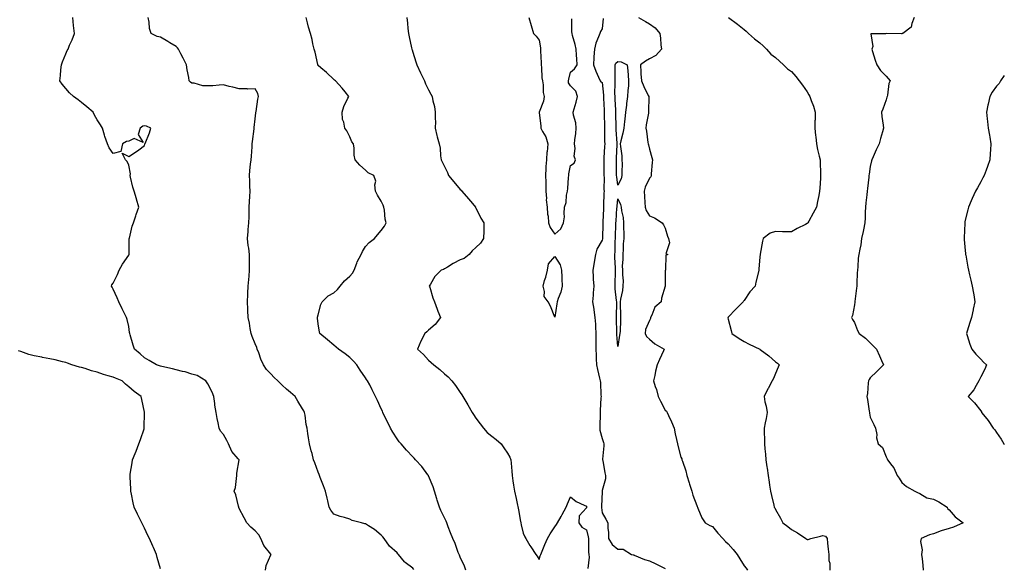
# Model space of a CAD drawing. Units: inches. Extents: x 905123 to 907763, y 7282058 to 7284698.
# Drawn here: x 907139 to 907763, y 7284003 to 7284351 of the extents above; entities that cross this region are included whole.
import ezdxf

# ---------------------------------------------------------------- set-up
doc = ezdxf.new("R2010")
doc.units = ezdxf.units.IN
doc.header["$MEASUREMENT"] = 0
doc.layers.add('Contour_90517282', color=7, linetype='Continuous', true_color=0xc9bd5f)

msp = doc.modelspace()

# ---------------------------------------------------------------- linework, layer by layer
at = {"layer": 'Contour_90517282'}
for points in [[(907294.71, 7284001.92, 3306), (907295.04, 7284004.93, 3306), (907298.05, 7284011.67, 3306), (907298.14, 7284011.83, 3306), (907298.16, 7284011.92, 3306), (907298.12, 7284011.99, 3306), (907298.05, 7284012.08, 3306), (907293.68, 7284017.55, 3306), (907291.8, 7284021.92, 3306), (907290.48, 7284024.35, 3306), (907288.05, 7284026.97, 3306), (907285.3, 7284029.17, 3306), (907282.88, 7284031.92, 3306), (907281.18, 7284035.05, 3306), (907278.05, 7284041.09, 3306), (907277.76, 7284041.64, 3306), (907277.67, 7284041.92, 3306), (907277.5, 7284042.47, 3306), (907275.84, 7284049.7, 3306), (907274.9, 7284051.92, 3306), (907275.6, 7284054.37, 3306), (907276.18, 7284060.05, 3306), (907276.58, 7284061.92, 3306), (907276.54, 7284063.43, 3306), (907277.95, 7284071.82, 3306), (907277.95, 7284071.92, 3306), (907277.42, 7284072.55, 3306), (907273.32, 7284077.19, 3306), (907271.15, 7284081.92, 3306), (907270.24, 7284084.11, 3306), (907268.05, 7284087.79, 3306), (907266.09, 7284089.96, 3306), (907265.36, 7284091.92, 3306), (907264.68, 7284095.29, 3306), (907264.03, 7284097.91, 3306), (907263.32, 7284101.92, 3306), (907262.55, 7284106.42, 3306), (907262.46, 7284107.51, 3306), (907261.82, 7284111.92, 3306), (907260.82, 7284114.69, 3306), (907258.05, 7284119.91, 3306), (907257.34, 7284121.21, 3306), (907256.77, 7284121.92, 3306), (907251.32, 7284125.18, 3306), (907248.05, 7284126.15, 3306), (907243.68, 7284127.55, 3306), (907242.13, 7284127.84, 3306), (907238.05, 7284128.91, 3306), (907235.64, 7284129.51, 3306), (907228.94, 7284131.03, 3306), (907228.05, 7284131.25, 3306), (907227.53, 7284131.4, 3306), (907225.55, 7284131.92, 3306), (907220.86, 7284134.73, 3306), (907218.05, 7284136.49, 3306), (907215.12, 7284138.99, 3306), (907211.53, 7284141.92, 3306), (907210.68, 7284144.55, 3306), (907208.91, 7284151.05, 3306), (907208.66, 7284151.92, 3306), (907208.55, 7284152.42, 3306), (907208.05, 7284156.23, 3306), (907206.94, 7284160.81, 3306), (907206.53, 7284161.92, 3306), (907205.03, 7284164.94, 3306), (907203.7, 7284167.57, 3306), (907201.61, 7284171.92, 3306), (907200.65, 7284174.52, 3306), (907198.05, 7284180.02, 3306), (907197.38, 7284181.25, 3306), (907197, 7284181.92, 3306), (907197.31, 7284182.65, 3306), (907198.05, 7284183.73, 3306), (907200.81, 7284189.17, 3306), (907201.97, 7284191.92, 3306), (907204.11, 7284195.86, 3306), (907208.05, 7284201.38, 3306), (907208.18, 7284201.79, 3306), (907208.23, 7284201.92, 3306), (907208.23, 7284202.1, 3306), (907208.25, 7284211.71, 3306), (907208.26, 7284211.92, 3306), (907208.35, 7284212.22, 3306), (907210.2, 7284219.77, 3306), (907210.97, 7284221.92, 3306), (907212.49, 7284226.35, 3306), (907212.77, 7284227.2, 3306), (907214.43, 7284231.92, 3306), (907212.99, 7284236.85, 3306), (907212.91, 7284237.06, 3306), (907211.36, 7284241.92, 3306), (907210.6, 7284244.47, 3306), (907209.05, 7284250.92, 3306), (907208.77, 7284251.92, 3306), (907209.14, 7284253.01, 3306), (907208.05, 7284258.46, 3306), (907206.98, 7284260.85, 3306), (907205.91, 7284261.92, 3306), (907203.83, 7284266.14, 3306), (907208.05, 7284263.89, 3306), (907212.87, 7284267.1, 3306), (907214.38, 7284268.26, 3306), (907218.05, 7284270.98, 3306), (907218.14, 7284271.83, 3306), (907218.27, 7284271.92, 3306), (907218.4, 7284272.27, 3306), (907221.11, 7284278.86, 3306), (907222.04, 7284281.92, 3306), (907219.31, 7284283.18, 3306), (907218.05, 7284283.38, 3306), (907216.88, 7284283.09, 3306), (907215.13, 7284281.92, 3306), (907213.98, 7284277.85, 3306), (907217.19, 7284272.78, 3306), (907211.42, 7284275.3, 3306), (907208.05, 7284273.55, 3306), (907206.58, 7284273.39, 3306), (907203.98, 7284271.92, 3306), (907202.9, 7284267.08, 3306), (907198.05, 7284265.74, 3306), (907195.5, 7284269.36, 3306), (907194.58, 7284271.92, 3306), (907192.72, 7284276.6, 3306), (907192.6, 7284277.37, 3306), (907191.32, 7284281.92, 3306), (907190.05, 7284283.92, 3306), (907188.05, 7284287.27, 3306), (907186.34, 7284290.2, 3306), (907185.43, 7284291.92, 3306), (907181.48, 7284295.35, 3306), (907178.05, 7284298.24, 3306), (907175.89, 7284299.75, 3306), (907172.94, 7284301.92, 3306), (907170.39, 7284304.26, 3306), (907168.05, 7284306.98, 3306), (907165.86, 7284309.73, 3306), (907164.28, 7284311.92, 3306), (907164.65, 7284315.33, 3306), (907164.92, 7284318.8, 3306), (907165.24, 7284321.92, 3306), (907166.03, 7284323.94, 3306), (907168.05, 7284329.03, 3306), (907168.89, 7284331.08, 3306), (907169.49, 7284331.92, 3306), (907170.48, 7284334.35, 3306), (907172.08, 7284337.9, 3306), (907173.48, 7284341.92, 3306), (907173.05, 7284346.92, 3306), (907172.62, 7284351.92, 3306)], [(907388.6, 7284002.47, 3305), (907388.05, 7284003.31, 3305), (907383.21, 7284006.76, 3305), (907383.01, 7284006.88, 3305), (907382.83, 7284007.14, 3305), (907379.07, 7284011.92, 3305), (907378.53, 7284012.41, 3305), (907378.05, 7284013.02, 3305), (907373.32, 7284017.19, 3305), (907369.89, 7284021.92, 3305), (907369.13, 7284023, 3305), (907368.05, 7284024.19, 3305), (907363.75, 7284027.62, 3305), (907359.95, 7284030.02, 3305), (907358.05, 7284031.28, 3305), (907357.53, 7284031.4, 3305), (907355.42, 7284031.92, 3305), (907349.51, 7284033.38, 3305), (907348.05, 7284034.23, 3305), (907344.7, 7284035.27, 3305), (907342.01, 7284035.88, 3305), (907338.05, 7284037.45, 3305), (907336, 7284039.88, 3305), (907334.99, 7284041.92, 3305), (907334.09, 7284045.88, 3305), (907333.65, 7284047.52, 3305), (907332.77, 7284051.92, 3305), (907331.44, 7284055.31, 3305), (907329.28, 7284060.69, 3305), (907328.79, 7284061.92, 3305), (907328.6, 7284062.47, 3305), (907328.05, 7284064.03, 3305), (907325.98, 7284069.86, 3305), (907325.16, 7284071.92, 3305), (907324.16, 7284075.81, 3305), (907323.69, 7284077.56, 3305), (907322.57, 7284081.92, 3305), (907321.93, 7284085.8, 3305), (907321.55, 7284088.42, 3305), (907320.99, 7284091.92, 3305), (907320.42, 7284094.29, 3305), (907319.75, 7284100.22, 3305), (907319.43, 7284101.92, 3305), (907318.94, 7284102.82, 3305), (907318.05, 7284104.08, 3305), (907315.06, 7284108.92, 3305), (907313.45, 7284111.92, 3305), (907310.61, 7284114.49, 3305), (907308.05, 7284116.55, 3305), (907305.17, 7284119.04, 3305), (907302.44, 7284121.92, 3305), (907300.18, 7284124.05, 3305), (907298.05, 7284126.21, 3305), (907295.27, 7284129.15, 3305), (907293.4, 7284131.92, 3305), (907291.76, 7284135.63, 3305), (907290.35, 7284139.62, 3305), (907289.45, 7284141.92, 3305), (907289.18, 7284143.05, 3305), (907288.05, 7284145.31, 3305), (907286.15, 7284150.02, 3305), (907285.55, 7284151.92, 3305), (907284.91, 7284155.06, 3305), (907284.45, 7284158.32, 3305), (907283.58, 7284161.92, 3305), (907283.47, 7284166.5, 3305), (907283.39, 7284167.26, 3305), (907283.3, 7284171.92, 3305), (907283.46, 7284176.51, 3305), (907283.48, 7284177.36, 3305), (907283.65, 7284181.92, 3305), (907284.02, 7284185.95, 3305), (907284.24, 7284188.11, 3305), (907284.6, 7284191.92, 3305), (907284.61, 7284195.37, 3305), (907284.59, 7284198.45, 3305), (907284.58, 7284201.92, 3305), (907284.01, 7284205.95, 3305), (907283.76, 7284207.63, 3305), (907283.17, 7284211.92, 3305), (907283.58, 7284216.39, 3305), (907283.75, 7284217.62, 3305), (907284.19, 7284221.92, 3305), (907284.3, 7284225.67, 3305), (907284.24, 7284228.11, 3305), (907284.32, 7284231.92, 3305), (907284.49, 7284235.48, 3305), (907284.81, 7284238.68, 3305), (907284.97, 7284241.92, 3305), (907284.83, 7284245.14, 3305), (907284.63, 7284248.5, 3305), (907284.48, 7284251.92, 3305), (907284.8, 7284255.16, 3305), (907285.2, 7284259.07, 3305), (907285.49, 7284261.92, 3305), (907285.72, 7284264.25, 3305), (907286.13, 7284270, 3305), (907286.31, 7284271.92, 3305), (907286.44, 7284273.53, 3305), (907287.52, 7284281.39, 3305), (907287.57, 7284281.92, 3305), (907287.58, 7284282.39, 3305), (907288.05, 7284287.71, 3305), (907288.45, 7284291.52, 3305), (907288.53, 7284291.92, 3305), (907288.66, 7284292.53, 3305), (907289.82, 7284300.15, 3305), (907290.23, 7284301.92, 3305), (907289.88, 7284303.76, 3305), (907288.05, 7284306.77, 3305), (907283.31, 7284306.66, 3305), (907282.94, 7284306.81, 3305), (907278.05, 7284306.76, 3305), (907273.96, 7284307.84, 3305), (907271.6, 7284308.38, 3305), (907268.05, 7284309.23, 3305), (907265.33, 7284309.2, 3305), (907261.19, 7284308.78, 3305), (907258.05, 7284308.74, 3305), (907254.9, 7284308.77, 3305), (907249.52, 7284310.45, 3305), (907248.05, 7284310.47, 3305), (907247.16, 7284311.03, 3305), (907246.28, 7284311.92, 3305), (907246.06, 7284313.91, 3305), (907244.91, 7284318.78, 3305), (907244.64, 7284321.92, 3305), (907242.42, 7284326.3, 3305), (907240.98, 7284328.98, 3305), (907239.44, 7284331.92, 3305), (907238.88, 7284332.75, 3305), (907238.05, 7284333.6, 3305), (907233.99, 7284335.98, 3305), (907232.81, 7284336.68, 3305), (907228.05, 7284339.42, 3305), (907226.07, 7284339.94, 3305), (907222.27, 7284341.92, 3305), (907221.04, 7284344.91, 3305), (907221, 7284348.97, 3305), (907220.31, 7284351.92, 3305)], [(907421.73, 7284001.92, 3304), (907420.71, 7284004.58, 3304), (907418.05, 7284010.22, 3304), (907417.56, 7284011.43, 3304), (907417.36, 7284011.92, 3304), (907416.89, 7284013.08, 3304), (907414.98, 7284018.85, 3304), (907413.35, 7284021.92, 3304), (907411.83, 7284025.7, 3304), (907410.5, 7284029.47, 3304), (907409.58, 7284031.92, 3304), (907409.21, 7284033.08, 3304), (907408.05, 7284035.03, 3304), (907405.81, 7284039.68, 3304), (907404.98, 7284041.92, 3304), (907403.58, 7284046.38, 3304), (907403.36, 7284047.22, 3304), (907401.71, 7284051.92, 3304), (907400.85, 7284054.72, 3304), (907398.05, 7284061.71, 3304), (907397.98, 7284061.85, 3304), (907397.93, 7284061.92, 3304), (907397.54, 7284062.44, 3304), (907393.68, 7284067.55, 3304), (907389.82, 7284071.92, 3304), (907388.98, 7284072.85, 3304), (907388.05, 7284073.84, 3304), (907384.07, 7284077.94, 3304), (907380.57, 7284081.92, 3304), (907379.43, 7284083.31, 3304), (907378.05, 7284085.22, 3304), (907375.44, 7284089.3, 3304), (907373.97, 7284091.92, 3304), (907371.95, 7284095.82, 3304), (907369.98, 7284099.99, 3304), (907369.04, 7284101.92, 3304), (907368.73, 7284102.6, 3304), (907368.05, 7284104.1, 3304), (907365.59, 7284109.47, 3304), (907364.47, 7284111.92, 3304), (907362.27, 7284116.15, 3304), (907360.72, 7284119.25, 3304), (907359.37, 7284121.92, 3304), (907358.79, 7284122.66, 3304), (907358.05, 7284123.72, 3304), (907354.67, 7284128.54, 3304), (907352.53, 7284131.92, 3304), (907350.39, 7284134.26, 3304), (907348.05, 7284136.71, 3304), (907345.11, 7284138.98, 3304), (907341.03, 7284141.92, 3304), (907339.41, 7284143.28, 3304), (907338.05, 7284144.52, 3304), (907333.94, 7284147.82, 3304), (907329.07, 7284151.92, 3304), (907328.8, 7284152.67, 3304), (907328.05, 7284158.02, 3304), (907327.67, 7284161.54, 3304), (907327.6, 7284161.92, 3304), (907327.68, 7284162.29, 3304), (907328.05, 7284163.73, 3304), (907329.84, 7284170.13, 3304), (907330.54, 7284171.92, 3304), (907334.33, 7284175.64, 3304), (907338.05, 7284177.65, 3304), (907340.23, 7284179.74, 3304), (907341.94, 7284181.92, 3304), (907344.76, 7284185.21, 3304), (907348.05, 7284188.22, 3304), (907349.89, 7284190.08, 3304), (907350.84, 7284191.92, 3304), (907352.61, 7284196.48, 3304), (907352.81, 7284197.16, 3304), (907355.4, 7284201.92, 3304), (907356.11, 7284203.85, 3304), (907358.05, 7284206.87, 3304), (907360.43, 7284209.54, 3304), (907363.7, 7284211.92, 3304), (907365.69, 7284214.28, 3304), (907368.05, 7284216.99, 3304), (907370.12, 7284219.85, 3304), (907371.12, 7284221.92, 3304), (907370.49, 7284224.36, 3304), (907370.06, 7284229.92, 3304), (907369.67, 7284231.92, 3304), (907369.26, 7284233.13, 3304), (907368.05, 7284235.57, 3304), (907365.61, 7284239.49, 3304), (907364.45, 7284241.92, 3304), (907363.91, 7284246.06, 3304), (907364.53, 7284248.4, 3304), (907363.33, 7284251.92, 3304), (907359.67, 7284253.54, 3304), (907358.05, 7284255.29, 3304), (907354.48, 7284258.35, 3304), (907351.44, 7284261.92, 3304), (907350.86, 7284264.73, 3304), (907350.77, 7284269.2, 3304), (907350.37, 7284271.92, 3304), (907349.38, 7284273.25, 3304), (907348.05, 7284276.46, 3304), (907346.3, 7284280.17, 3304), (907344.85, 7284281.92, 3304), (907344.26, 7284285.71, 3304), (907343.55, 7284287.42, 3304), (907343.2, 7284291.92, 3304), (907344.41, 7284295.55, 3304), (907346.93, 7284300.8, 3304), (907347.39, 7284301.92, 3304), (907345.06, 7284304.91, 3304), (907343.32, 7284307.19, 3304), (907339.01, 7284311.92, 3304), (907338.48, 7284312.35, 3304), (907338.05, 7284312.74, 3304), (907333.36, 7284317.23, 3304), (907329.82, 7284320.14, 3304), (907328.05, 7284321.63, 3304), (907327.92, 7284321.79, 3304), (907327.85, 7284321.92, 3304), (907327.77, 7284322.19, 3304), (907326.25, 7284330.12, 3304), (907325.55, 7284331.92, 3304), (907324.75, 7284335.22, 3304), (907324.27, 7284338.14, 3304), (907323.12, 7284341.92, 3304), (907321.98, 7284345.85, 3304), (907321.39, 7284348.58, 3304), (907320.52, 7284351.92, 3304)], [(907384.27, 7284351.92, 3303), (907384.62, 7284348.49, 3303), (907384.92, 7284345.05, 3303), (907385.24, 7284341.92, 3303), (907385.78, 7284339.65, 3303), (907387.19, 7284332.78, 3303), (907387.39, 7284331.92, 3303), (907387.61, 7284331.48, 3303), (907388.05, 7284330, 3303), (907390, 7284323.87, 3303), (907390.53, 7284321.92, 3303), (907392.95, 7284317.03, 3303), (907393.02, 7284316.89, 3303), (907395.35, 7284311.92, 3303), (907396.17, 7284310.05, 3303), (907398.05, 7284306.25, 3303), (907399.45, 7284303.32, 3303), (907400.28, 7284301.92, 3303), (907400.79, 7284299.18, 3303), (907401.69, 7284295.56, 3303), (907402.27, 7284291.92, 3303), (907402.19, 7284287.78, 3303), (907402.34, 7284286.21, 3303), (907402.27, 7284281.92, 3303), (907403.31, 7284277.18, 3303), (907403.57, 7284276.4, 3303), (907404.73, 7284271.92, 3303), (907405.28, 7284269.15, 3303), (907405.57, 7284264.4, 3303), (907405.96, 7284261.92, 3303), (907406.73, 7284260.59, 3303), (907408.05, 7284257.53, 3303), (907410.04, 7284253.91, 3303), (907410.76, 7284251.92, 3303), (907414.02, 7284247.89, 3303), (907418.05, 7284243.12, 3303), (907418.69, 7284242.56, 3303), (907419.14, 7284241.92, 3303), (907423.25, 7284237.12, 3303), (907425.85, 7284234.12, 3303), (907427.76, 7284231.92, 3303), (907427.87, 7284231.74, 3303), (907428.05, 7284231.41, 3303), (907431.06, 7284224.93, 3303), (907433.14, 7284221.92, 3303), (907433.02, 7284216.95, 3303), (907433.03, 7284216.89, 3303), (907432.91, 7284211.92, 3303), (907430.98, 7284208.99, 3303), (907428.05, 7284206.25, 3303), (907425.77, 7284204.2, 3303), (907423.72, 7284201.92, 3303), (907420.55, 7284199.42, 3303), (907418.05, 7284198.44, 3303), (907413.72, 7284196.25, 3303), (907410.04, 7284193.91, 3303), (907408.05, 7284192.72, 3303), (907407.5, 7284192.47, 3303), (907405.97, 7284191.92, 3303), (907401.97, 7284187.99, 3303), (907399.28, 7284183.15, 3303), (907398.49, 7284181.92, 3303), (907398.74, 7284181.24, 3303), (907400.67, 7284174.54, 3303), (907401.82, 7284171.92, 3303), (907403.44, 7284167.3, 3303), (907403.98, 7284165.99, 3303), (907405.55, 7284161.92, 3303), (907402.32, 7284157.65, 3303), (907398.05, 7284154.02, 3303), (907396.99, 7284152.98, 3303), (907395.65, 7284151.92, 3303), (907393.13, 7284147, 3303), (907393.07, 7284146.9, 3303), (907391.05, 7284141.92, 3303), (907394.76, 7284138.63, 3303), (907398.05, 7284134.87, 3303), (907399.65, 7284133.52, 3303), (907401.27, 7284131.92, 3303), (907405.13, 7284129, 3303), (907408.05, 7284126.4, 3303), (907410.48, 7284124.35, 3303), (907412.8, 7284121.92, 3303), (907415.03, 7284118.9, 3303), (907418.05, 7284114.46, 3303), (907419.17, 7284113.04, 3303), (907419.69, 7284111.92, 3303), (907422.24, 7284107.72, 3303), (907422.86, 7284106.72, 3303), (907425.68, 7284101.92, 3303), (907426.59, 7284100.46, 3303), (907428.05, 7284098.13, 3303), (907430.7, 7284094.58, 3303), (907432.8, 7284091.92, 3303), (907435.24, 7284089.12, 3303), (907438.05, 7284086.92, 3303), (907440.93, 7284084.8, 3303), (907443.99, 7284081.92, 3303), (907445.65, 7284079.53, 3303), (907448.05, 7284076.15, 3303), (907449.63, 7284073.49, 3303), (907450.18, 7284071.92, 3303), (907450.34, 7284069.63, 3303), (907450.76, 7284064.63, 3303), (907450.94, 7284061.92, 3303), (907451.48, 7284058.48, 3303), (907451.97, 7284055.84, 3303), (907452.59, 7284051.92, 3303), (907453.49, 7284047.37, 3303), (907453.72, 7284046.26, 3303), (907455.16, 7284039.03, 3303), (907456.2, 7284033.77, 3303), (907456.57, 7284031.92, 3303), (907456.83, 7284030.7, 3303), (907458.05, 7284025.46, 3303), (907459.11, 7284022.98, 3303), (907459.69, 7284021.92, 3303), (907462.32, 7284017.65, 3303), (907462.86, 7284016.73, 3303), (907466.07, 7284011.92, 3303), (907466.9, 7284010.77, 3303), (907468.05, 7284008.73, 3303), (907468.86, 7284011.11, 3303), (907469.17, 7284011.92, 3303), (907470.02, 7284013.89, 3303), (907471.8, 7284018.18, 3303), (907473.51, 7284021.92, 3303), (907475.03, 7284024.94, 3303), (907478.05, 7284029.39, 3303), (907479.12, 7284030.85, 3303), (907479.8, 7284031.92, 3303), (907482, 7284035.87, 3303), (907482.76, 7284037.21, 3303), (907485.32, 7284041.92, 3303), (907486.05, 7284043.91, 3303), (907488.05, 7284048.4, 3303), (907491.67, 7284045.53, 3303), (907496.74, 7284043.23, 3303), (907498.05, 7284042.52, 3303), (907498.1, 7284041.97, 3303), (907498.1, 7284041.92, 3303), (907498.1, 7284041.87, 3303), (907498.05, 7284041.45, 3303), (907493.58, 7284036.39, 3303), (907493.21, 7284031.92, 3303), (907495.23, 7284029.1, 3303), (907498.05, 7284027.43, 3303), (907499.19, 7284023.06, 3303), (907499.34, 7284021.92, 3303), (907499.42, 7284020.55, 3303), (907499.52, 7284013.39, 3303), (907499.61, 7284011.92, 3303), (907499.79, 7284010.18, 3303), (907499.06, 7284002.93, 3303)], [(907461.58, 7284351.92, 3302), (907463.02, 7284346.95, 3302), (907463.03, 7284346.9, 3302), (907464.61, 7284341.92, 3302), (907466.18, 7284340.05, 3302), (907468.05, 7284337.71, 3302), (907468.91, 7284332.79, 3302), (907469.03, 7284331.92, 3302), (907469.03, 7284330.94, 3302), (907469.45, 7284323.33, 3302), (907469.45, 7284321.92, 3302), (907469.67, 7284320.3, 3302), (907469.85, 7284313.72, 3302), (907470.17, 7284311.92, 3302), (907470.61, 7284309.36, 3302), (907470.62, 7284304.49, 3302), (907471.27, 7284301.92, 3302), (907470.95, 7284299.03, 3302), (907468.14, 7284292.01, 3302), (907468.12, 7284291.92, 3302), (907468.11, 7284291.85, 3302), (907469.21, 7284283.08, 3302), (907469.12, 7284281.92, 3302), (907470.26, 7284279.71, 3302), (907472.46, 7284276.33, 3302), (907473.73, 7284271.92, 3302), (907473.12, 7284266.99, 3302), (907473.09, 7284266.88, 3302), (907472.69, 7284261.92, 3302), (907472.41, 7284257.55, 3302), (907472.46, 7284256.33, 3302), (907472.23, 7284251.92, 3302), (907472.3, 7284247.67, 3302), (907472.3, 7284246.17, 3302), (907472.37, 7284241.92, 3302), (907472.73, 7284237.24, 3302), (907472.62, 7284236.49, 3302), (907473.18, 7284231.92, 3302), (907473.48, 7284227.35, 3302), (907473.75, 7284226.23, 3302), (907474.14, 7284221.92, 3302), (907475.09, 7284218.96, 3302), (907478.05, 7284214.69, 3302), (907481.92, 7284218.04, 3302), (907483.66, 7284221.92, 3302), (907484.15, 7284225.82, 3302), (907483.91, 7284227.79, 3302), (907484.25, 7284231.92, 3302), (907485.16, 7284234.81, 3302), (907485.53, 7284239.39, 3302), (907486.08, 7284241.92, 3302), (907486.21, 7284243.76, 3302), (907486.83, 7284250.71, 3302), (907486.92, 7284251.92, 3302), (907486.9, 7284253.07, 3302), (907488.05, 7284258.28, 3302), (907490.35, 7284259.62, 3302), (907491.07, 7284261.92, 3302), (907490.31, 7284264.18, 3302), (907491.01, 7284268.96, 3302), (907490.54, 7284271.92, 3302), (907490.66, 7284274.53, 3302), (907491.49, 7284278.48, 3302), (907491.6, 7284281.92, 3302), (907491.44, 7284285.32, 3302), (907489.94, 7284290.03, 3302), (907489.8, 7284291.92, 3302), (907490.35, 7284294.22, 3302), (907491.6, 7284298.37, 3302), (907492.35, 7284301.92, 3302), (907491.49, 7284305.36, 3302), (907488.05, 7284308.62, 3302), (907486.69, 7284310.56, 3302), (907486.65, 7284311.92, 3302), (907486.98, 7284312.98, 3302), (907488.05, 7284317.33, 3302), (907490.57, 7284319.4, 3302), (907492.27, 7284321.92, 3302), (907491.96, 7284325.83, 3302), (907491.83, 7284328.13, 3302), (907491.55, 7284331.92, 3302), (907490.95, 7284334.81, 3302), (907489.34, 7284340.62, 3302), (907489.05, 7284341.92, 3302), (907488.93, 7284342.8, 3302), (907488.75, 7284351.22, 3302)], [(907508.63, 7284351.34, 3302), (907508.05, 7284344.86, 3302), (907506.93, 7284343.04, 3302), (907506.51, 7284341.92, 3302), (907505.76, 7284339.63, 3302), (907504.15, 7284335.82, 3302), (907503.19, 7284331.92, 3302), (907502.86, 7284327.11, 3302), (907502.83, 7284326.7, 3302), (907502.49, 7284321.92, 3302), (907504.04, 7284317.91, 3302), (907505.81, 7284314.17, 3302), (907506.79, 7284311.92, 3302), (907507.32, 7284311.19, 3302), (907508.05, 7284310.82, 3302), (907508.95, 7284302.82, 3302), (907508.98, 7284301.92, 3302), (907509.02, 7284300.94, 3302), (907509.32, 7284293.19, 3302), (907509.38, 7284291.92, 3302), (907509.4, 7284290.56, 3302), (907509.5, 7284283.37, 3302), (907509.52, 7284281.92, 3302), (907509.58, 7284280.39, 3302), (907509.62, 7284273.49, 3302), (907509.69, 7284271.92, 3302), (907509.61, 7284270.37, 3302), (907509.22, 7284263.09, 3302), (907509.16, 7284261.92, 3302), (907509.17, 7284260.8, 3302), (907509.17, 7284253.03, 3302), (907509.18, 7284251.92, 3302), (907509.25, 7284250.72, 3302), (907509.18, 7284243.05, 3302), (907509.26, 7284241.92, 3302), (907509.18, 7284240.79, 3302), (907508.98, 7284232.86, 3302), (907508.92, 7284231.92, 3302), (907508.88, 7284231.09, 3302), (907508.57, 7284222.45, 3302), (907508.55, 7284221.92, 3302), (907508.53, 7284221.44, 3302), (907508.21, 7284212.08, 3302), (907508.2, 7284211.92, 3302), (907508.19, 7284211.78, 3302), (907508.05, 7284210.92, 3302), (907504.79, 7284205.18, 3302), (907503.79, 7284201.92, 3302), (907503.01, 7284196.97, 3302), (907502.98, 7284196.85, 3302), (907502.11, 7284191.92, 3302), (907502.41, 7284187.56, 3302), (907502.43, 7284186.3, 3302), (907502.77, 7284181.92, 3302), (907502.31, 7284177.66, 3302), (907502.32, 7284176.19, 3302), (907501.95, 7284171.92, 3302), (907502.73, 7284167.24, 3302), (907502.86, 7284166.73, 3302), (907503.52, 7284161.92, 3302), (907503.88, 7284157.75, 3302), (907503.85, 7284156.12, 3302), (907504.15, 7284151.92, 3302), (907504.09, 7284147.96, 3302), (907504.09, 7284145.88, 3302), (907504.03, 7284141.92, 3302), (907504.23, 7284138.1, 3302), (907504.23, 7284135.74, 3302), (907504.42, 7284131.92, 3302), (907505.13, 7284129.01, 3302), (907506.47, 7284123.49, 3302), (907506.86, 7284121.92, 3302), (907506.98, 7284120.85, 3302), (907507.26, 7284112.71, 3302), (907507.34, 7284111.92, 3302), (907507.3, 7284111.17, 3302), (907506.86, 7284103.11, 3302), (907506.8, 7284101.92, 3302), (907506.8, 7284100.66, 3302), (907506.51, 7284093.46, 3302), (907506.5, 7284091.92, 3302), (907506.69, 7284090.56, 3302), (907508.05, 7284085.42, 3302), (907508.98, 7284082.85, 3302), (907509.22, 7284081.92, 3302), (907509.22, 7284080.75, 3302), (907508.38, 7284072.25, 3302), (907508.38, 7284071.92, 3302), (907508.46, 7284071.52, 3302), (907509.78, 7284063.65, 3302), (907510.1, 7284061.92, 3302), (907510.25, 7284059.72, 3302), (907508.05, 7284052.51, 3302), (907507.99, 7284051.98, 3302), (907507.99, 7284051.92, 3302), (907507.99, 7284051.86, 3302), (907507.7, 7284042.27, 3302), (907507.71, 7284041.92, 3302), (907507.7, 7284041.58, 3302), (907508.05, 7284038.34, 3302), (907510.44, 7284034.31, 3302), (907511.71, 7284031.92, 3302), (907511.67, 7284028.3, 3302), (907512.07, 7284025.94, 3302), (907512.04, 7284021.92, 3302), (907514.4, 7284018.28, 3302), (907518.05, 7284015.26, 3302), (907521.3, 7284015.17, 3302), (907526.7, 7284011.92, 3302), (907527.83, 7284011.7, 3302), (907528.05, 7284011.67, 3302), (907528.45, 7284011.52, 3302), (907534.86, 7284008.74, 3302), (907538.05, 7284007.84, 3302), (907542.1, 7284005.97, 3302), (907545.8, 7284004.17, 3302), (907548.05, 7284003.09, 3302)], [(907531.04, 7284351.92, 3301), (907535.48, 7284349.35, 3301), (907538.05, 7284348.06, 3301), (907541.66, 7284345.53, 3301), (907544.71, 7284341.92, 3301), (907544.99, 7284338.86, 3301), (907545.34, 7284334.63, 3301), (907545.59, 7284331.92, 3301), (907542.01, 7284327.96, 3301), (907538.05, 7284325.75, 3301), (907535.59, 7284324.37, 3301), (907532.33, 7284321.92, 3301), (907532.65, 7284317.31, 3301), (907532.54, 7284316.4, 3301), (907533.02, 7284311.92, 3301), (907534.44, 7284308.31, 3301), (907537.34, 7284302.63, 3301), (907537.67, 7284301.92, 3301), (907537.7, 7284301.58, 3301), (907537.4, 7284292.57, 3301), (907537.45, 7284291.92, 3301), (907537.43, 7284291.3, 3301), (907535.88, 7284284.09, 3301), (907535.83, 7284281.92, 3301), (907536.16, 7284280.03, 3301), (907537.09, 7284272.89, 3301), (907537.24, 7284271.92, 3301), (907537.37, 7284271.24, 3301), (907538.05, 7284268.61, 3301), (907539.5, 7284263.37, 3301), (907539.89, 7284261.92, 3301), (907539.82, 7284260.14, 3301), (907539.13, 7284252.99, 3301), (907539.09, 7284251.92, 3301), (907538.88, 7284251.09, 3301), (907538.05, 7284250.14, 3301), (907535.42, 7284244.55, 3301), (907534.74, 7284241.92, 3301), (907534.82, 7284238.69, 3301), (907535.22, 7284234.75, 3301), (907535.29, 7284231.92, 3301), (907535.9, 7284229.77, 3301), (907538.05, 7284226.46, 3301), (907541.32, 7284225.19, 3301), (907546.11, 7284221.92, 3301), (907546.86, 7284220.73, 3301), (907548.05, 7284218.48, 3301), (907549.58, 7284213.45, 3301), (907550.05, 7284211.92, 3301), (907550.77, 7284209.21, 3301), (907548.5, 7284202.38, 3301), (907549.61, 7284201.92, 3301), (907548.5, 7284201.47, 3301), (907548.21, 7284192.08, 3301), (907548.14, 7284191.92, 3301), (907548.11, 7284191.86, 3301), (907548.05, 7284186.21, 3301), (907547.99, 7284181.99, 3301), (907547.99, 7284181.92, 3301), (907547.99, 7284181.86, 3301), (907545.68, 7284174.29, 3301), (907545.57, 7284171.92, 3301), (907541.45, 7284168.52, 3301), (907539.65, 7284163.51, 3301), (907538.79, 7284161.92, 3301), (907538.62, 7284161.35, 3301), (907538.05, 7284159.98, 3301), (907535.61, 7284154.36, 3301), (907535.27, 7284151.92, 3301), (907536.16, 7284150.03, 3301), (907538.05, 7284148.19, 3301), (907541.46, 7284145.33, 3301), (907547.45, 7284141.92, 3301), (907546.94, 7284140.81, 3301), (907544.5, 7284135.47, 3301), (907542.87, 7284131.92, 3301), (907541.97, 7284128, 3301), (907541.37, 7284125.24, 3301), (907540.63, 7284121.92, 3301), (907541.78, 7284118.2, 3301), (907542.45, 7284116.32, 3301), (907543.62, 7284111.92, 3301), (907545.11, 7284108.98, 3301), (907548.05, 7284103.32, 3301), (907548.76, 7284102.62, 3301), (907549.19, 7284101.92, 3301), (907550.16, 7284099.81, 3301), (907552.02, 7284095.88, 3301), (907553.72, 7284091.92, 3301), (907554.35, 7284088.23, 3301), (907555.23, 7284084.74, 3301), (907555.79, 7284081.92, 3301), (907556.3, 7284080.16, 3301), (907558.05, 7284073.55, 3301), (907558.53, 7284072.41, 3301), (907558.67, 7284071.92, 3301), (907558.94, 7284071.03, 3301), (907561.05, 7284064.92, 3301), (907561.85, 7284061.92, 3301), (907563.31, 7284057.18, 3301), (907563.52, 7284056.45, 3301), (907564.88, 7284051.92, 3301), (907565.54, 7284049.41, 3301), (907568.05, 7284042.86, 3301), (907568.33, 7284042.2, 3301), (907568.45, 7284041.92, 3301), (907568.82, 7284041.15, 3301), (907571.31, 7284035.18, 3301), (907573.38, 7284031.92, 3301), (907576.28, 7284030.15, 3301), (907578.05, 7284029.64, 3301), (907581.46, 7284025.33, 3301), (907584.48, 7284021.92, 3301), (907586.17, 7284020.04, 3301), (907588.05, 7284018.63, 3301), (907591.19, 7284015.05, 3301), (907593.65, 7284011.92, 3301), (907595.29, 7284009.16, 3301), (907598.05, 7284004.8, 3301), (907599.31, 7284003.18, 3301), (907600.16, 7284001.92, 3301)], [(907588.2, 7284351.92, 3300), (907593.95, 7284347.82, 3300), (907598.05, 7284344.44, 3300), (907599.44, 7284343.31, 3300), (907600.81, 7284341.92, 3300), (907604.6, 7284338.46, 3300), (907608.05, 7284335.98, 3300), (907610.18, 7284334.05, 3300), (907612.15, 7284331.92, 3300), (907614.99, 7284328.85, 3300), (907618.05, 7284326.71, 3300), (907620.55, 7284324.42, 3300), (907622.99, 7284321.92, 3300), (907625.62, 7284319.49, 3300), (907628.05, 7284317.74, 3300), (907630.76, 7284314.63, 3300), (907632.91, 7284311.92, 3300), (907635.16, 7284309.04, 3300), (907638.05, 7284304.86, 3300), (907639.12, 7284302.99, 3300), (907639.74, 7284301.92, 3300), (907640.6, 7284299.36, 3300), (907641.97, 7284295.84, 3300), (907643.11, 7284291.92, 3300), (907643, 7284286.98, 3300), (907642.98, 7284286.85, 3300), (907642.86, 7284281.92, 3300), (907643.4, 7284277.27, 3300), (907643.48, 7284276.48, 3300), (907644.01, 7284271.92, 3300), (907644.55, 7284268.42, 3300), (907645.74, 7284264.23, 3300), (907646.19, 7284261.92, 3300), (907646.27, 7284260.14, 3300), (907646.51, 7284253.46, 3300), (907646.58, 7284251.92, 3300), (907646.45, 7284250.32, 3300), (907646.04, 7284243.92, 3300), (907645.87, 7284241.92, 3300), (907645.34, 7284239.21, 3300), (907644.57, 7284235.4, 3300), (907643.9, 7284231.92, 3300), (907641.89, 7284228.07, 3300), (907639.13, 7284223, 3300), (907638.55, 7284221.92, 3300), (907638.3, 7284221.67, 3300), (907638.05, 7284221.43, 3300), (907637.03, 7284220.9, 3300), (907631.61, 7284218.37, 3300), (907628.05, 7284216.14, 3300), (907623.7, 7284216.27, 3300), (907622.32, 7284216.19, 3300), (907618.05, 7284216.34, 3300), (907614.63, 7284215.34, 3300), (907610.21, 7284211.92, 3300), (907609.65, 7284210.33, 3300), (907608.22, 7284202.09, 3300), (907608.17, 7284201.92, 3300), (907608.18, 7284201.78, 3300), (907608.05, 7284200.34, 3300), (907607.41, 7284192.56, 3300), (907607.31, 7284191.92, 3300), (907607.1, 7284190.96, 3300), (907605.52, 7284184.45, 3300), (907604.99, 7284181.92, 3300), (907601.66, 7284178.31, 3300), (907598.05, 7284172.84, 3300), (907597.68, 7284172.29, 3300), (907597.48, 7284171.92, 3300), (907592.77, 7284167.2, 3300), (907588.05, 7284162.21, 3300), (907587.9, 7284162.07, 3300), (907587.74, 7284161.92, 3300), (907587.8, 7284161.67, 3300), (907588.05, 7284160.93, 3300), (907589.92, 7284153.79, 3300), (907590.29, 7284151.92, 3300), (907594.88, 7284148.75, 3300), (907598.05, 7284146.85, 3300), (907601.33, 7284145.19, 3300), (907607.99, 7284141.92, 3300), (907608.03, 7284141.89, 3300), (907608.05, 7284141.88, 3300), (907608.22, 7284141.74, 3300), (907613.78, 7284137.64, 3300), (907618.05, 7284133.94, 3300), (907619.12, 7284132.99, 3300), (907620.34, 7284131.92, 3300), (907619.55, 7284130.42, 3300), (907618.05, 7284126.51, 3300), (907616.65, 7284123.33, 3300), (907615.77, 7284121.92, 3300), (907613.23, 7284117.11, 3300), (907613.1, 7284116.86, 3300), (907610.67, 7284111.92, 3300), (907611.3, 7284108.67, 3300), (907611.98, 7284105.85, 3300), (907612.64, 7284101.92, 3300), (907612, 7284097.96, 3300), (907611.45, 7284095.32, 3300), (907610.83, 7284091.92, 3300), (907610.74, 7284089.23, 3300), (907611, 7284084.87, 3300), (907610.89, 7284081.92, 3300), (907611.23, 7284078.75, 3300), (907611.52, 7284075.4, 3300), (907611.9, 7284071.92, 3300), (907612.48, 7284067.5, 3300), (907612.6, 7284066.47, 3300), (907613.21, 7284061.92, 3300), (907613.86, 7284057.72, 3300), (907614.17, 7284055.8, 3300), (907614.77, 7284051.92, 3300), (907615.42, 7284049.28, 3300), (907616.94, 7284043.03, 3300), (907617.21, 7284041.92, 3300), (907617.5, 7284041.37, 3300), (907618.05, 7284040.37, 3300), (907621.06, 7284034.94, 3300), (907622.68, 7284031.92, 3300), (907625.73, 7284029.6, 3300), (907628.05, 7284027.68, 3300), (907631.83, 7284025.7, 3300), (907637.16, 7284021.92, 3300), (907637.77, 7284021.64, 3300), (907638.05, 7284021.48, 3300), (907638.67, 7284021.3, 3300), (907640.43, 7284021.92, 3300), (907646.41, 7284023.56, 3300), (907648.05, 7284023.83, 3300), (907649.64, 7284023.51, 3300), (907650.66, 7284021.92, 3300), (907651.01, 7284018.96, 3300), (907651.33, 7284015.2, 3300), (907651.75, 7284011.92, 3300), (907651.83, 7284008.14, 3300), (907652.45, 7284006.32, 3300), (907652.5, 7284001.92, 3300)], [(907705.96, 7284351.92, 3299), (907704.37, 7284348.24, 3299), (907704.04, 7284345.93, 3299), (907698.73, 7284341.92, 3299), (907698.19, 7284341.78, 3299), (907698.05, 7284341.71, 3299), (907697.82, 7284341.69, 3299), (907688.16, 7284341.81, 3299), (907688.05, 7284341.8, 3299), (907687.79, 7284341.66, 3299), (907678.31, 7284341.66, 3299), (907679.71, 7284333.59, 3299), (907679.03, 7284331.92, 3299), (907679.5, 7284330.46, 3299), (907681.05, 7284324.92, 3299), (907682.21, 7284321.92, 3299), (907684.57, 7284318.43, 3299), (907688.05, 7284314.88, 3299), (907689.43, 7284313.3, 3299), (907690.63, 7284311.92, 3299), (907689.86, 7284310.11, 3299), (907688.91, 7284302.78, 3299), (907688.67, 7284301.92, 3299), (907688.53, 7284301.44, 3299), (907688.05, 7284299.93, 3299), (907685.97, 7284293.99, 3299), (907685.25, 7284291.92, 3299), (907685.35, 7284289.22, 3299), (907686.25, 7284283.72, 3299), (907686.35, 7284281.92, 3299), (907685.73, 7284279.61, 3299), (907684.53, 7284275.44, 3299), (907683.67, 7284271.92, 3299), (907681.76, 7284268.21, 3299), (907679.88, 7284263.75, 3299), (907679.05, 7284261.92, 3299), (907678.81, 7284261.16, 3299), (907678.05, 7284257.55, 3299), (907677.27, 7284252.7, 3299), (907677.18, 7284251.92, 3299), (907677.08, 7284250.95, 3299), (907676.25, 7284243.73, 3299), (907676.06, 7284241.92, 3299), (907675.89, 7284239.76, 3299), (907675.31, 7284234.66, 3299), (907675.11, 7284231.92, 3299), (907674.89, 7284228.76, 3299), (907674.82, 7284225.15, 3299), (907674.58, 7284221.92, 3299), (907673.73, 7284217.6, 3299), (907673.56, 7284216.41, 3299), (907672.56, 7284211.92, 3299), (907671.95, 7284208.01, 3299), (907671.32, 7284205.19, 3299), (907670.76, 7284201.92, 3299), (907670.36, 7284199.61, 3299), (907670.15, 7284194.02, 3299), (907669.86, 7284191.92, 3299), (907669.74, 7284190.23, 3299), (907669.55, 7284183.42, 3299), (907669.45, 7284181.92, 3299), (907669.33, 7284180.64, 3299), (907668.32, 7284172.19, 3299), (907668.3, 7284171.92, 3299), (907668.27, 7284171.7, 3299), (907668.05, 7284170.01, 3299), (907666.74, 7284163.24, 3299), (907666.23, 7284161.92, 3299), (907666.81, 7284160.69, 3299), (907668.05, 7284158.72, 3299), (907669.92, 7284153.8, 3299), (907670.95, 7284151.92, 3299), (907674.95, 7284148.82, 3299), (907678.05, 7284145.98, 3299), (907680, 7284143.87, 3299), (907682.07, 7284141.92, 3299), (907683.84, 7284137.71, 3299), (907685.24, 7284134.73, 3299), (907686.51, 7284131.92, 3299), (907682.12, 7284127.85, 3299), (907678.05, 7284123.8, 3299), (907677.27, 7284122.7, 3299), (907676.88, 7284121.92, 3299), (907676.72, 7284120.58, 3299), (907676.18, 7284113.79, 3299), (907675.93, 7284111.92, 3299), (907676.2, 7284110.07, 3299), (907677.37, 7284102.6, 3299), (907677.47, 7284101.92, 3299), (907677.53, 7284101.39, 3299), (907678.05, 7284098.96, 3299), (907680.29, 7284094.16, 3299), (907681.41, 7284091.92, 3299), (907682.1, 7284087.88, 3299), (907681.92, 7284085.79, 3299), (907683.11, 7284081.92, 3299), (907685.68, 7284079.55, 3299), (907688.05, 7284073.67, 3299), (907688.7, 7284072.57, 3299), (907688.99, 7284071.92, 3299), (907691.66, 7284068.31, 3299), (907692.9, 7284066.76, 3299), (907695.07, 7284061.92, 3299), (907696.41, 7284060.29, 3299), (907698.05, 7284057.52, 3299), (907701.05, 7284054.93, 3299), (907706.37, 7284051.92, 3299), (907707.5, 7284051.37, 3299), (907708.05, 7284051.09, 3299), (907709.47, 7284050.49, 3299), (907713.95, 7284047.83, 3299), (907718.05, 7284046.89, 3299), (907721.41, 7284045.28, 3299), (907726.71, 7284041.92, 3299), (907727.07, 7284040.94, 3299), (907728.05, 7284040.12, 3299), (907731.78, 7284035.65, 3299), (907737.02, 7284031.92, 3299), (907730.7, 7284029.26, 3299), (907728.05, 7284028.35, 3299), (907723.06, 7284026.91, 3299), (907723.02, 7284026.89, 3299), (907718.05, 7284024.94, 3299), (907715.65, 7284024.32, 3299), (907710.29, 7284021.92, 3299), (907709.8, 7284020.17, 3299), (907710.9, 7284014.77, 3299), (907710.53, 7284011.92, 3299), (907710.83, 7284009.14, 3299), (907711.31, 7284005.18, 3299), (907711.63, 7284001.92, 3299)], [(907763, 7284315.32, 3298), (907760.59, 7284311.92, 3298), (907759.72, 7284310.25, 3298), (907758.05, 7284308.44, 3298), (907755.35, 7284304.62, 3298), (907753.73, 7284301.92, 3298), (907752.81, 7284297.15, 3298), (907752.63, 7284296.5, 3298), (907751.64, 7284291.92, 3298), (907752.09, 7284287.89, 3298), (907752.33, 7284286.2, 3298), (907752.78, 7284281.92, 3298), (907753.6, 7284277.47, 3298), (907753.76, 7284276.21, 3298), (907754.48, 7284271.92, 3298), (907754.25, 7284268.11, 3298), (907754.13, 7284265.85, 3298), (907753.88, 7284261.92, 3298), (907752.38, 7284257.58, 3298), (907751.51, 7284255.38, 3298), (907750.23, 7284251.92, 3298), (907749.47, 7284250.49, 3298), (907748.05, 7284247.97, 3298), (907745.95, 7284244.02, 3298), (907744.79, 7284241.92, 3298), (907742.67, 7284237.3, 3298), (907742.09, 7284235.96, 3298), (907740.3, 7284231.92, 3298), (907739.78, 7284230.19, 3298), (907738.05, 7284222.68, 3298), (907737.92, 7284222.05, 3298), (907737.9, 7284221.92, 3298), (907737.9, 7284221.76, 3298), (907737.54, 7284212.43, 3298), (907737.54, 7284211.92, 3298), (907737.59, 7284211.46, 3298), (907738.05, 7284206.63, 3298), (907738.47, 7284202.34, 3298), (907738.5, 7284201.92, 3298), (907738.6, 7284201.37, 3298), (907739.9, 7284193.77, 3298), (907740.24, 7284191.92, 3298), (907740.94, 7284189.03, 3298), (907741.71, 7284185.57, 3298), (907742.63, 7284181.92, 3298), (907743.42, 7284177.29, 3298), (907743.59, 7284176.38, 3298), (907744.39, 7284171.92, 3298), (907743.31, 7284167.18, 3298), (907743.21, 7284166.76, 3298), (907742.19, 7284161.92, 3298), (907741.16, 7284158.81, 3298), (907739.39, 7284153.27, 3298), (907738.96, 7284151.92, 3298), (907739.44, 7284150.53, 3298), (907741.17, 7284145.04, 3298), (907742.32, 7284141.92, 3298), (907744.9, 7284138.78, 3298), (907748.05, 7284135.53, 3298), (907749.74, 7284133.61, 3298), (907751.78, 7284131.92, 3298), (907750.75, 7284129.22, 3298), (907748.05, 7284124.47, 3298), (907747.2, 7284122.77, 3298), (907746.8, 7284121.92, 3298), (907745.1, 7284118.97, 3298), (907743.73, 7284116.24, 3298), (907740.08, 7284111.92, 3298), (907744.06, 7284107.94, 3298), (907748.05, 7284102.9, 3298), (907748.44, 7284102.31, 3298), (907748.61, 7284101.92, 3298), (907750.88, 7284099.09, 3298), (907752.84, 7284096.71, 3298), (907756.03, 7284091.92, 3298), (907756.98, 7284090.85, 3298), (907758.05, 7284089.25, 3298), (907760.99, 7284084.86, 3298), (907762.68, 7284081.92, 3298), (907763, 7284081.54, 3298)], [(907228.05, 7284002.84, 3307), (907226.06, 7284009.93, 3307), (907225.63, 7284011.92, 3307), (907223.6, 7284016.37, 3307), (907223.25, 7284017.13, 3307), (907221.11, 7284021.92, 3307), (907220.1, 7284023.97, 3307), (907218.05, 7284028.65, 3307), (907216.89, 7284030.76, 3307), (907216.31, 7284031.92, 3307), (907214.57, 7284035.4, 3307), (907213.54, 7284037.41, 3307), (907211.45, 7284041.92, 3307), (907210.81, 7284044.67, 3307), (907209.78, 7284050.19, 3307), (907209.4, 7284051.92, 3307), (907209.31, 7284053.18, 3307), (907208.86, 7284061.12, 3307), (907208.8, 7284061.92, 3307), (907208.95, 7284062.82, 3307), (907210.06, 7284069.91, 3307), (907210.4, 7284071.92, 3307), (907211.98, 7284075.86, 3307), (907212.62, 7284077.36, 3307), (907214.34, 7284081.92, 3307), (907215.32, 7284084.64, 3307), (907217.69, 7284091.56, 3307), (907217.82, 7284091.92, 3307), (907217.85, 7284092.13, 3307), (907217.96, 7284101.83, 3307), (907217.97, 7284101.92, 3307), (907217.95, 7284102.02, 3307), (907216.25, 7284110.12, 3307), (907215.9, 7284111.92, 3307), (907211.35, 7284115.21, 3307), (907208.05, 7284118.13, 3307), (907205.87, 7284119.74, 3307), (907203.81, 7284121.92, 3307), (907199.62, 7284123.49, 3307), (907198.05, 7284124.1, 3307), (907194.87, 7284125.1, 3307), (907192.05, 7284125.91, 3307), (907188.05, 7284127.26, 3307), (907184.3, 7284128.18, 3307), (907180.36, 7284129.62, 3307), (907178.05, 7284130.29, 3307), (907176.74, 7284130.61, 3307), (907171.84, 7284131.92, 3307), (907169.14, 7284133.01, 3307), (907168.05, 7284133.45, 3307), (907166.07, 7284133.9, 3307), (907161.38, 7284135.25, 3307), (907158.05, 7284135.89, 3307), (907153.24, 7284136.72, 3307), (907152.91, 7284136.78, 3307), (907148.05, 7284137.65, 3307), (907144.73, 7284138.61, 3307), (907139.61, 7284140.36, 3307), (907138.05, 7284140.85, 3307)]]:
    msp.add_polyline3d(points, dxfattribs=at)
for points in [[(907518.05, 7284245.71, 3301), (907517.29, 7284251.16, 3301), (907517.24, 7284251.92, 3301), (907517.23, 7284252.73, 3301), (907517.08, 7284260.95, 3301), (907517.07, 7284261.92, 3301), (907517.12, 7284262.85, 3301), (907517.59, 7284271.46, 3301), (907517.61, 7284271.92, 3301), (907517.6, 7284272.38, 3301), (907516.96, 7284280.83, 3301), (907516.91, 7284281.92, 3301), (907516.9, 7284283.07, 3301), (907516.74, 7284290.61, 3301), (907516.72, 7284291.92, 3301), (907516.65, 7284293.32, 3301), (907516.3, 7284300.17, 3301), (907516.22, 7284301.92, 3301), (907516.16, 7284303.81, 3301), (907516.38, 7284310.25, 3301), (907516.31, 7284311.92, 3301), (907516.27, 7284313.7, 3301), (907516.35, 7284320.22, 3301), (907516.31, 7284321.92, 3301), (907516.81, 7284323.15, 3301), (907518.05, 7284324.08, 3301), (907520.08, 7284323.95, 3301), (907524.01, 7284321.92, 3301), (907524.29, 7284318.16, 3301), (907524.57, 7284315.4, 3301), (907524.84, 7284311.92, 3301), (907524.74, 7284308.61, 3301), (907524.25, 7284305.73, 3301), (907524.16, 7284301.92, 3301), (907523.55, 7284297.42, 3301), (907523.46, 7284296.52, 3301), (907522.78, 7284291.92, 3301), (907522.38, 7284287.59, 3301), (907522.28, 7284286.15, 3301), (907521.9, 7284281.92, 3301), (907521.24, 7284278.73, 3301), (907519.99, 7284273.86, 3301), (907519.56, 7284271.92, 3301), (907519.61, 7284270.37, 3301), (907520.56, 7284264.44, 3301), (907520.63, 7284261.92, 3301), (907520.71, 7284259.26, 3301), (907520.44, 7284254.31, 3301), (907520.53, 7284251.92, 3301), (907520.21, 7284249.76, 3301)], [(907518.05, 7284143.58, 3301), (907517.38, 7284151.25, 3301), (907517.35, 7284151.92, 3301), (907517.35, 7284152.62, 3301), (907517.24, 7284161.11, 3301), (907517.24, 7284161.92, 3301), (907517.23, 7284162.74, 3301), (907517.27, 7284171.15, 3301), (907517.27, 7284171.92, 3301), (907517.24, 7284172.72, 3301), (907516.35, 7284180.22, 3301), (907516.31, 7284181.92, 3301), (907516.31, 7284183.66, 3301), (907516.58, 7284190.46, 3301), (907516.58, 7284191.92, 3301), (907516.57, 7284193.4, 3301), (907516.17, 7284200.04, 3301), (907516.15, 7284201.92, 3301), (907516.32, 7284203.66, 3301), (907516.39, 7284210.27, 3301), (907516.53, 7284211.92, 3301), (907516.58, 7284213.39, 3301), (907516.8, 7284220.67, 3301), (907516.84, 7284221.92, 3301), (907516.9, 7284223.07, 3301), (907517.46, 7284231.33, 3301), (907517.49, 7284231.92, 3301), (907517.53, 7284232.44, 3301), (907518.05, 7284237.08, 3301), (907519.77, 7284233.65, 3301), (907520.18, 7284231.92, 3301), (907520.42, 7284229.56, 3301), (907521.39, 7284225.26, 3301), (907521.65, 7284221.92, 3301), (907521.62, 7284218.36, 3301), (907521.83, 7284215.71, 3301), (907521.8, 7284211.92, 3301), (907521.36, 7284208.61, 3301), (907521.44, 7284205.31, 3301), (907521.09, 7284201.92, 3301), (907521.26, 7284198.71, 3301), (907520.83, 7284194.7, 3301), (907521.04, 7284191.92, 3301), (907521, 7284188.97, 3301), (907521.3, 7284185.17, 3301), (907521.25, 7284181.92, 3301), (907520.97, 7284179, 3301), (907519.76, 7284173.63, 3301), (907519.55, 7284171.92, 3301), (907519.59, 7284170.38, 3301), (907519.66, 7284163.53, 3301), (907519.7, 7284161.92, 3301), (907519.61, 7284160.36, 3301), (907519.44, 7284153.31, 3301), (907519.37, 7284151.92, 3301), (907519.15, 7284150.82, 3301)], [(907478.05, 7284162.24, 3302), (907475.29, 7284169.17, 3302), (907473.77, 7284171.92, 3302), (907471.34, 7284175.21, 3302), (907471.55, 7284178.42, 3302), (907470.59, 7284181.92, 3302), (907471.61, 7284185.48, 3302), (907472.46, 7284187.51, 3302), (907473.33, 7284191.92, 3302), (907473.97, 7284196, 3302), (907478.05, 7284200.53, 3302), (907481.53, 7284195.4, 3302), (907482.36, 7284191.92, 3302), (907482.48, 7284187.5, 3302), (907482.52, 7284186.39, 3302), (907482.64, 7284181.92, 3302), (907481.93, 7284178.04, 3302), (907480.15, 7284174.03, 3302), (907479.55, 7284171.92, 3302), (907479.32, 7284170.65, 3302)]]:
    msp.add_polyline3d(points, close=True, dxfattribs=at)

doc.saveas('drawing.dxf')
